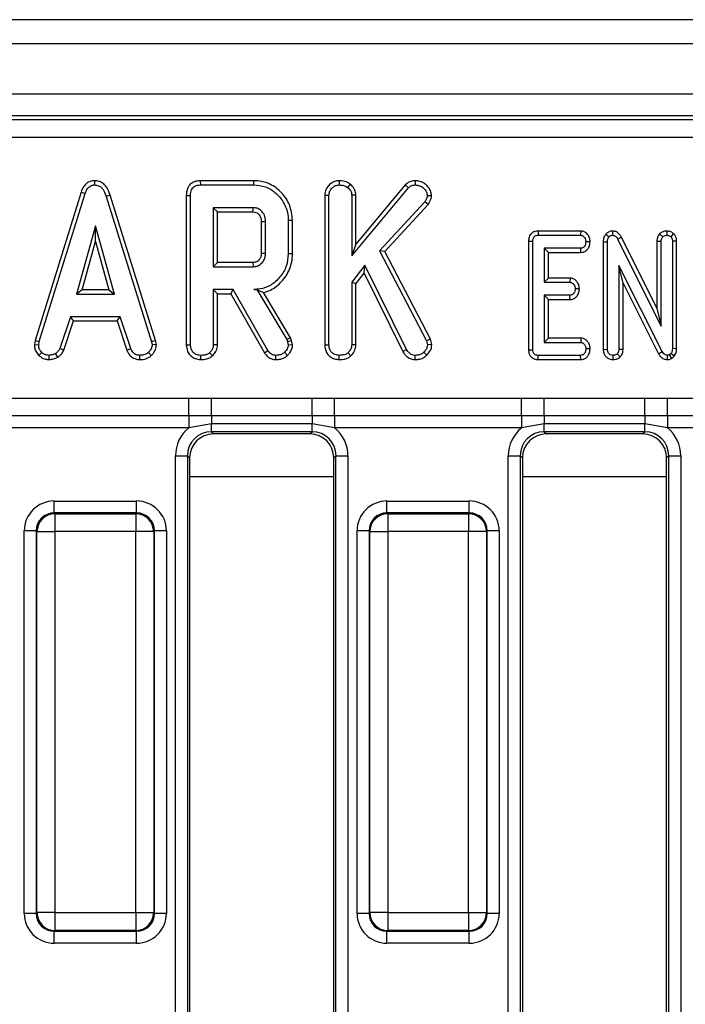
# Model space of a CAD drawing. Units: millimetres. Extents: x 40 to 2239, y -175 to 1455.
# Drawn here: x 352 to 407, y 804 to 886 of the extents above; entities that cross this region are included whole.
import ezdxf

# ---------------------------------------------------------------- set-up
doc = ezdxf.new("R2010")
doc.units = ezdxf.units.MM
doc.header["$LTSCALE"] = 5
doc.linetypes.add('SLD-Solid', pattern=[0])

msp = doc.modelspace()

# ---------------------------------------------------------------- linework, layer by layer
at = {"color": 7, "linetype": 'SLD-Solid', "lineweight": 25}
for p, q in [((1165.619, 886.029), (169.619, 886.029)), ((1177.119, 884.029), (178.119, 884.029)), ((1177.119, 879.829), (178.119, 879.829)), ((576.086, 878.029), (180.596, 878.029)), ((180.913, 877.711), (575.768, 877.711)), ((575.768, 876.217), (180.913, 876.217)), ((358.278, 872.619), (358.279, 872.265)), ((367.092, 872.618), (367.099, 872.265)), ((371.521, 872.618), (367.092, 872.618)), ((371.521, 872.618), (371.516, 872.265)), ((378.65, 872.618), (378.653, 872.265)), ((384.975, 872.618), (384.976, 872.265)), ((367.099, 872.265), (371.516, 872.265)), ((379.576, 872.34), (379.354, 872.064)), ((379.694, 866.35), (384.409, 872.02)), ((384.153, 872.264), (380.046, 867.326)), ((384.153, 872.264), (384.409, 872.02)), ((357.165, 871.657), (353.345, 859.31)), ((353.689, 859.226), (357.499, 871.544)), ((357.165, 871.657), (357.499, 871.544)), ((359.593, 871.403), (359.255, 871.302)), ((359.255, 871.302), (363.03, 859.214)), ((363.372, 859.301), (359.593, 871.403)), ((365.928, 871.389), (366.28, 871.385)), ((365.928, 871.389), (365.928, 858.952)), ((366.28, 858.957), (366.28, 871.385)), ((377.449, 871.412), (377.802, 871.405)), ((377.449, 871.412), (377.449, 858.952)), ((377.802, 858.957), (377.802, 871.405)), ((380.046, 871.422), (379.694, 871.411)), ((379.694, 871.411), (379.694, 866.35)), ((380.046, 867.326), (380.046, 871.422)), ((385.769, 870.852), (382.02, 866.788)), ((386.05, 870.638), (385.769, 870.852)), ((386.338, 871.359), (385.984, 871.367)), ((371.483, 870.374), (368.172, 870.374)), ((368.172, 870.374), (368.172, 865.455)), ((368.525, 870.021), (368.172, 870.374)), ((368.525, 865.807), (368.525, 870.021)), ((368.525, 870.021), (371.474, 870.021)), ((382.447, 866.731), (386.05, 870.638)), ((372.171, 869.232), (372.171, 866.595)), ((372.524, 866.59), (372.524, 869.238)), ((374.768, 869.304), (374.415, 869.301)), ((374.415, 869.301), (374.415, 866.528)), ((374.768, 866.524), (374.768, 869.304)), ((358.368, 868.86), (356.784, 863.184)), ((359.953, 863.184), (358.368, 868.86)), ((358.368, 867.549), (358.368, 868.86)), ((395.2, 868.429), (395.208, 868.076)), ((398.754, 868.429), (395.2, 868.429)), ((398.754, 868.429), (398.743, 868.076)), ((401.409, 868.43), (401.403, 868.076)), ((405.922, 868.43), (405.915, 868.076)), ((394.414, 867.58), (394.414, 858.543)), ((394.414, 867.58), (394.767, 867.576)), ((394.767, 858.547), (394.767, 867.576)), ((395.208, 868.076), (398.743, 868.076)), ((400.837, 868.156), (401.11, 867.933)), ((402.136, 867.926), (401.826, 867.76)), ((401.826, 867.76), (405.442, 860.509)), ((405.09, 862.006), (402.136, 867.926)), ((405.09, 867.579), (405.09, 862.006)), ((405.09, 867.579), (405.442, 867.572)), ((405.325, 868.191), (405.584, 867.947)), ((405.442, 860.509), (405.442, 867.572)), ((406.478, 868.225), (406.247, 867.956)), ((406.741, 867.581), (406.388, 867.576)), ((406.388, 867.576), (406.388, 858.634)), ((406.741, 858.625), (406.741, 867.581)), ((357.248, 863.537), (358.368, 867.549)), ((358.368, 867.549), (359.488, 863.537)), ((380.046, 867.326), (379.694, 866.35)), ((382.02, 866.788), (385.91, 859.288)), ((382.447, 866.731), (382.02, 866.788)), ((398.751, 866.995), (395.713, 866.995)), ((396.065, 866.643), (395.713, 866.995)), ((395.713, 866.995), (395.713, 864.157)), ((398.759, 866.643), (398.751, 866.995)), ((399.537, 867.53), (399.184, 867.536)), ((400.63, 867.534), (400.983, 867.527)), ((400.63, 867.534), (400.63, 858.572)), ((400.983, 858.577), (400.983, 867.527)), ((374.768, 866.524), (374.415, 866.528)), ((386.242, 859.416), (382.447, 866.731)), ((396.065, 866.643), (398.759, 866.643)), ((396.065, 864.51), (396.065, 866.643)), ((368.525, 865.807), (368.172, 865.455)), ((368.172, 865.455), (371.483, 865.455)), ((371.473, 865.807), (368.525, 865.807)), ((380.799, 865.588), (379.694, 864.157)), ((380.733, 864.925), (380.799, 865.588)), ((384.255, 858.564), (380.799, 865.588)), ((405.546, 858.382), (401.929, 865.566)), ((401.929, 865.566), (401.929, 858.575)), ((402.282, 864.081), (401.929, 865.566)), ((380.046, 864.037), (380.733, 864.925)), ((380.733, 864.925), (383.949, 858.387)), ((396.065, 864.51), (395.713, 864.157)), ((397.875, 864.51), (396.065, 864.51)), ((397.875, 864.51), (397.862, 864.157)), ((357.248, 863.537), (356.784, 863.184)), ((359.488, 863.537), (357.248, 863.537)), ((359.488, 863.537), (359.953, 863.184)), ((369.831, 863.563), (368.172, 863.563)), ((368.172, 863.563), (368.172, 858.951)), ((368.525, 863.21), (368.172, 863.563)), ((369.626, 863.21), (369.831, 863.563)), ((372.722, 858.484), (369.831, 863.563)), ((371.794, 863.568), (371.536, 863.563)), ((371.536, 863.563), (371.79, 863.563)), ((371.794, 863.568), (371.79, 863.563)), ((371.79, 863.563), (374.282, 859.395)), ((379.694, 864.157), (379.694, 858.951)), ((380.046, 864.037), (379.694, 864.157)), ((380.046, 858.942), (380.046, 864.037)), ((395.713, 864.157), (397.862, 864.157)), ((398.644, 863.61), (398.291, 863.617)), ((402.282, 858.568), (402.282, 864.081)), ((402.282, 864.081), (405.236, 858.214)), ((356.784, 863.184), (359.953, 863.184)), ((368.525, 858.942), (368.525, 863.21)), ((368.525, 863.21), (369.626, 863.21)), ((369.626, 863.21), (372.422, 858.297)), ((374.603, 859.546), (372.355, 863.306)), ((397.862, 863.076), (395.713, 863.076)), ((395.713, 863.076), (395.713, 859.157)), ((396.065, 862.724), (395.713, 863.076)), ((396.065, 859.51), (396.065, 862.724)), ((396.065, 862.724), (397.871, 862.724)), ((397.871, 862.724), (397.862, 863.076)), ((405.09, 862.006), (405.442, 860.509)), ((356.284, 861.293), (355.412, 858.641)), ((360.428, 861.293), (356.284, 861.293)), ((356.539, 860.94), (356.284, 861.293)), ((360.173, 860.94), (360.428, 861.293)), ((361.301, 858.644), (360.428, 861.293)), ((355.74, 858.51), (356.539, 860.94)), ((356.539, 860.94), (360.173, 860.94)), ((360.173, 860.94), (360.972, 858.513)), ((374.603, 859.546), (374.282, 859.395)), ((374.282, 859.395), (374.347, 859.211)), ((374.686, 859.312), (374.603, 859.546)), ((386.242, 859.416), (385.91, 859.288)), ((386.359, 858.965), (386.242, 859.416)), ((396.065, 859.51), (395.713, 859.157)), ((398.763, 859.51), (396.065, 859.51)), ((398.763, 859.51), (398.751, 859.157)), ((353.345, 859.31), (353.284, 858.967)), ((353.284, 858.967), (353.638, 858.945)), ((353.345, 859.31), (353.689, 859.226)), ((353.638, 858.945), (353.689, 859.226)), ((355.74, 858.51), (355.412, 858.641)), ((360.972, 858.513), (361.301, 858.644)), ((363.372, 859.301), (363.03, 859.214)), ((363.03, 859.214), (363.083, 858.945)), ((363.438, 858.969), (363.083, 858.945)), ((363.438, 858.969), (363.372, 859.301)), ((365.928, 858.952), (366.28, 858.957)), ((368.525, 858.942), (368.172, 858.951)), ((374.686, 859.312), (374.347, 859.211)), ((374.347, 859.211), (374.415, 858.931)), ((374.771, 858.961), (374.415, 858.931)), ((374.771, 858.961), (374.686, 859.312)), ((377.449, 858.952), (377.802, 858.957)), ((380.046, 858.942), (379.694, 858.951)), ((383.949, 858.387), (384.255, 858.564)), ((385.91, 859.288), (386.002, 858.937)), ((386.359, 858.965), (386.002, 858.937)), ((394.414, 858.543), (394.767, 858.547)), ((395.713, 859.157), (398.751, 859.157)), ((399.537, 858.611), (399.184, 858.617)), ((400.63, 858.572), (400.983, 858.577)), ((402.282, 858.568), (401.929, 858.575)), ((406.741, 858.625), (406.388, 858.634)), ((353.662, 858.065), (353.904, 858.322)), ((354.515, 857.723), (354.499, 858.076)), ((355.238, 857.927), (355.04, 858.221)), ((362.053, 857.723), (362.06, 858.076)), ((363.006, 858.055), (362.767, 858.316)), ((367.129, 857.723), (367.132, 858.076)), ((368.108, 858.032), (367.868, 858.292)), ((372.422, 858.297), (372.722, 858.484)), ((373.381, 857.723), (373.387, 858.076)), ((374.351, 858.071), (374.108, 858.328)), ((378.651, 857.723), (378.653, 858.076)), ((379.63, 858.032), (379.389, 858.292)), ((384.962, 857.723), (384.967, 858.076)), ((385.94, 858.092), (385.689, 858.339)), ((395.205, 857.724), (395.208, 858.076)), ((395.205, 857.724), (398.751, 857.724)), ((398.743, 858.076), (395.208, 858.076)), ((398.751, 857.724), (398.743, 858.076)), ((401.457, 857.723), (401.456, 858.076)), ((402.044, 857.946), (401.794, 858.197)), ((405.236, 858.214), (405.546, 858.382)), ((405.97, 857.723), (405.975, 858.076)), ((406.268, 858.233), (406.133, 858.119)), ((406.329, 857.823), (406.133, 858.119)), ((406.534, 857.996), (406.268, 858.233)), ((406.329, 857.823), (406.534, 857.996)), ((350.567, 854.5), (366.14, 854.5)), ((366.14, 854.5), (368.013, 854.51)), ((366.14, 853.03), (366.14, 854.5)), ((368.013, 854.51), (376.394, 854.51)), ((368.013, 853.028), (368.013, 854.51)), ((376.394, 854.51), (378.267, 854.5)), ((376.394, 853.028), (376.394, 854.51)), ((378.267, 854.5), (393.84, 854.5)), ((378.267, 853.03), (378.267, 854.5)), ((393.84, 854.5), (395.713, 854.51)), ((393.84, 853.03), (393.84, 854.5)), ((395.713, 854.51), (404.094, 854.51)), ((395.713, 853.028), (395.713, 854.51)), ((404.094, 854.51), (405.967, 854.5)), ((404.094, 853.028), (404.094, 854.51)), ((405.967, 854.5), (421.54, 854.5)), ((405.967, 853.03), (405.967, 854.5)), ((366.14, 853.03), (350.567, 853.03)), ((368.013, 853.028), (366.14, 853.03)), ((366.14, 853.03), (366.14, 852.05)), ((376.394, 853.028), (368.013, 853.028)), ((368.013, 853.028), (368.013, 852.374)), ((378.267, 853.03), (376.394, 853.028)), ((376.394, 853.028), (376.394, 852.374)), ((393.84, 853.03), (378.267, 853.03)), ((378.267, 853.03), (378.267, 852.05)), ((395.713, 853.028), (393.84, 853.03)), ((393.84, 853.03), (393.84, 852.05)), ((404.094, 853.028), (395.713, 853.028)), ((395.713, 853.028), (395.713, 852.374)), ((405.967, 853.03), (404.094, 853.028)), ((404.094, 853.028), (404.094, 852.374)), ((421.54, 853.03), (405.967, 853.03)), ((405.967, 853.03), (405.967, 852.05)), ((366.14, 852.05), (350.567, 852.05)), ((368.013, 852.374), (366.14, 852.05)), ((376.394, 852.374), (368.013, 852.374)), ((368.013, 851.712), (368.013, 852.374)), ((378.267, 852.05), (376.394, 852.374)), ((376.394, 851.712), (376.394, 852.374)), ((393.84, 852.05), (378.267, 852.05)), ((395.713, 852.374), (393.84, 852.05)), ((404.094, 852.374), (395.713, 852.374)), ((395.713, 851.712), (395.713, 852.374)), ((405.967, 852.05), (404.094, 852.374)), ((404.094, 851.712), (404.094, 852.374)), ((421.54, 852.05), (405.967, 852.05)), ((376.394, 851.712), (368.013, 851.712)), ((368.013, 851.712), (368.196, 851.529)), ((376.211, 851.529), (368.196, 851.529)), ((376.211, 851.529), (376.394, 851.712)), ((404.094, 851.712), (395.713, 851.712)), ((395.713, 851.712), (395.896, 851.529)), ((403.911, 851.529), (395.896, 851.529)), ((403.911, 851.529), (404.094, 851.712)), ((365.025, 849.719), (366.021, 849.719)), ((365.025, 758.339), (365.025, 849.719)), ((366.021, 849.719), (366.021, 758.339)), ((366.203, 849.537), (366.021, 849.719)), ((366.203, 849.537), (366.203, 758.521)), ((378.386, 849.719), (378.203, 849.537)), ((378.203, 758.521), (378.203, 849.537)), ((378.386, 849.719), (379.382, 849.719)), ((378.386, 758.339), (378.386, 849.719)), ((379.382, 849.719), (379.382, 758.339)), ((392.725, 849.719), (393.721, 849.719)), ((392.725, 758.339), (392.725, 849.719)), ((393.721, 849.719), (393.721, 758.339)), ((393.903, 849.537), (393.721, 849.719)), ((393.903, 849.537), (393.903, 758.521)), ((406.086, 849.719), (405.903, 849.537)), ((405.903, 758.521), (405.903, 849.537)), ((406.086, 849.719), (407.082, 849.719)), ((406.086, 758.339), (406.086, 849.719)), ((407.082, 849.719), (407.082, 758.339)), ((354.927, 844.949), (354.927, 845.945)), ((354.927, 845.945), (361.779, 845.945)), ((361.779, 844.949), (361.779, 845.945)), ((382.627, 844.949), (382.627, 845.945)), ((382.627, 845.945), (389.479, 845.945)), ((389.479, 844.949), (389.479, 845.945)), ((354.927, 844.949), (354.99, 844.886)), ((361.779, 844.949), (354.927, 844.949)), ((354.99, 844.886), (361.716, 844.886)), ((354.99, 844.886), (354.99, 843.392)), ((361.716, 844.886), (361.779, 844.949)), ((361.716, 844.886), (361.716, 843.392)), ((382.627, 844.949), (382.69, 844.886)), ((389.479, 844.949), (382.627, 844.949)), ((382.69, 844.886), (382.69, 843.392)), ((382.69, 844.886), (389.416, 844.886)), ((389.416, 844.886), (389.479, 844.949)), ((389.416, 844.886), (389.416, 843.392)), ((352.437, 811.603), (352.437, 843.455)), ((353.433, 843.455), (352.437, 843.455)), ((353.496, 843.392), (353.433, 843.455)), ((353.433, 843.455), (353.433, 811.603)), ((353.496, 843.392), (354.99, 843.392)), ((353.496, 811.666), (353.496, 843.392)), ((361.716, 843.392), (354.99, 843.392)), ((354.99, 843.392), (354.99, 811.666)), ((361.716, 811.666), (361.716, 843.392)), ((363.211, 843.392), (361.716, 843.392)), ((363.273, 843.455), (363.211, 843.392)), ((363.211, 843.392), (363.211, 811.666)), ((363.273, 811.603), (363.273, 843.455)), ((364.27, 843.455), (363.273, 843.455)), ((364.27, 843.455), (364.27, 811.603)), ((380.137, 811.603), (380.137, 843.455)), ((381.133, 843.455), (380.137, 843.455)), ((381.196, 843.392), (381.133, 843.455)), ((381.133, 843.455), (381.133, 811.603)), ((381.196, 843.392), (382.69, 843.392)), ((381.196, 811.666), (381.196, 843.392)), ((382.69, 843.392), (382.69, 811.666)), ((389.416, 843.392), (382.69, 843.392)), ((389.416, 811.666), (389.416, 843.392)), ((390.911, 843.392), (389.416, 843.392)), ((390.973, 843.455), (390.911, 843.392)), ((390.911, 843.392), (390.911, 811.666)), ((390.973, 811.603), (390.973, 843.455)), ((391.97, 843.455), (390.973, 843.455)), ((391.97, 843.455), (391.97, 811.603)), ((353.433, 811.603), (352.437, 811.603)), ((353.433, 811.603), (353.496, 811.666)), ((354.99, 811.666), (353.496, 811.666)), ((354.99, 811.666), (361.716, 811.666)), ((354.99, 811.666), (354.99, 810.172)), ((361.716, 811.666), (363.211, 811.666)), ((361.716, 811.666), (361.716, 810.172)), ((363.211, 811.666), (363.273, 811.603)), ((364.27, 811.603), (363.273, 811.603)), ((381.133, 811.603), (380.137, 811.603)), ((381.133, 811.603), (381.196, 811.666)), ((382.69, 811.666), (381.196, 811.666)), ((382.69, 811.666), (389.416, 811.666)), ((382.69, 811.666), (382.69, 810.172)), ((389.416, 811.666), (390.911, 811.666)), ((389.416, 811.666), (389.416, 810.172)), ((390.911, 811.666), (390.973, 811.603)), ((391.97, 811.603), (390.973, 811.603)), ((354.99, 810.172), (354.927, 810.109)), ((361.716, 810.172), (354.99, 810.172)), ((361.779, 810.109), (361.716, 810.172)), ((382.69, 810.172), (382.627, 810.109)), ((389.416, 810.172), (382.69, 810.172)), ((389.479, 810.109), (389.416, 810.172)), ((354.927, 810.109), (361.779, 810.109)), ((354.927, 809.113), (354.927, 810.109)), ((361.779, 809.113), (361.779, 810.109)), ((382.627, 810.109), (389.479, 810.109)), ((382.627, 809.113), (382.627, 810.109)), ((389.479, 809.113), (389.479, 810.109)), ((361.779, 809.113), (354.927, 809.113)), ((389.479, 809.113), (382.627, 809.113))]:
    msp.add_line(p, q, dxfattribs=at)
at = {"color": 8, "linetype": 'SLD-Solid', "lineweight": 25}
for p, q in [((378.203, 847.947), (366.203, 847.947)), ((405.903, 847.947), (393.903, 847.947))]:
    msp.add_line(p, q, dxfattribs=at)
at = {"color": 7, "linetype": 'SLD-Solid', "lineweight": 25, "flags": 128}
for points in [[(372.171, 869.232), (372.255, 869.233), (372.375, 869.236), (372.524, 869.238)], [(372.171, 866.595), (372.287, 866.593), (372.406, 866.592), (372.524, 866.59)], [(371.473, 865.807), (371.476, 865.691), (371.48, 865.573), (371.483, 865.455)]]:
    msp.add_lwpolyline(points, dxfattribs=at)
at = {"color": 7, "linetype": 'SLD-Solid', "lineweight": 25}
for centre, radius, start, end in [((29.615, 879.025), 341.977, 358.49118, 358.55028), ((355.004, 843.379), 1.508, 90.50813, 179.49187), ((361.703, 843.379), 1.508, 0.50813, 89.49187), ((382.704, 843.379), 1.508, 90.50813, 179.49187), ((389.403, 843.379), 1.508, 0.50813, 89.49187), ((355.004, 811.679), 1.508, 180.50813, 269.49187), ((361.703, 811.679), 1.508, 270.50813, 359.49187), ((382.704, 811.679), 1.508, 180.50813, 269.49187), ((389.403, 811.679), 1.508, 270.50813, 359.49187)]:
    msp.add_arc(centre, radius, start, end, dxfattribs=at)
for centre, major_axis, ratio, start_param, end_param in [((368.036, 849.696), (-2.137, 2.137), 0.992433, 6.175145, 7.064785), ((376.371, 849.696), (2.137, 2.137), 0.992433, 5.501585, 6.391225), ((395.736, 849.696), (-2.137, 2.137), 0.992433, 6.175145, 7.064785), ((404.071, 849.696), (2.137, 2.137), 0.992433, 5.501585, 6.391225), ((368.036, 849.696), (1.436, -1.436), 0.985007, 2.359993, 3.923193), ((368.211, 849.521), (-1.425, 1.425), 0.992433, 5.501585, 7.064785), ((376.196, 849.521), (1.425, 1.425), 0.992433, 5.501585, 7.064785), ((376.371, 849.696), (1.436, 1.436), 0.985007, 5.501585, 7.064785), ((395.736, 849.696), (1.436, -1.436), 0.985007, 2.359993, 3.923193), ((395.911, 849.521), (-1.425, 1.425), 0.992433, 5.501585, 7.064785), ((403.896, 849.521), (1.425, 1.425), 0.992433, 5.501585, 7.064785), ((404.071, 849.696), (1.436, 1.436), 0.985007, 5.501585, 7.064785), ((354.947, 843.436), (-1.781, 1.781), 0.992433, 5.501585, 7.064785), ((361.76, 843.436), (1.781, 1.781), 0.992433, 5.501585, 7.064785), ((382.647, 843.436), (-1.781, 1.781), 0.992433, 5.501585, 7.064785), ((389.46, 843.436), (1.781, 1.781), 0.992433, 5.501585, 7.064785), ((354.947, 843.436), (1.079, -1.079), 0.982556, 2.359993, 3.923193), ((361.76, 843.436), (1.079, 1.079), 0.982556, 5.501585, 7.064785), ((382.647, 843.436), (1.079, -1.079), 0.982556, 2.359993, 3.923193), ((389.46, 843.436), (1.079, 1.079), 0.982556, 5.501585, 7.064785), ((354.947, 811.622), (-1.781, -1.781), 0.992433, 5.501585, 7.064785), ((354.947, 811.622), (1.079, 1.079), 0.982556, 2.359993, 3.923193), ((361.76, 811.622), (1.079, -1.079), 0.982556, 5.501585, 7.064785), ((361.76, 811.622), (1.781, -1.781), 0.992433, 5.501585, 7.064785), ((382.647, 811.622), (-1.781, -1.781), 0.992433, 5.501585, 7.064785), ((382.647, 811.622), (1.079, 1.079), 0.982556, 2.359993, 3.923193), ((389.46, 811.622), (1.079, -1.079), 0.982556, 5.501585, 7.064785), ((389.46, 811.622), (1.781, -1.781), 0.992433, 5.501585, 7.064785)]:
    msp.add_ellipse(centre, major_axis=major_axis, ratio=ratio, start_param=start_param, end_param=end_param, dxfattribs=at)
for points, knots in [([(358.278, 872.619), (358.156, 872.607), (357.919, 872.585), (357.61, 872.4), (357.337, 872.094), (357.23, 871.821), (357.165, 871.657)], [0, 0, 0, 0, 0.230103, 0.448444, 0.665864, 1, 1, 1, 1]), ([(359.593, 871.403), (359.519, 871.62), (359.4, 871.971), (359.066, 872.368), (358.693, 872.582), (358.413, 872.612), (358.278, 872.619), (358.278, 872.619)], [0, 0, 0, 0, 0.3513967, 0.5703167, 0.7901859, 0.9997407, 1, 1, 1, 1]), ([(367.092, 872.618), (366.928, 872.604), (366.654, 872.582), (366.31, 872.392), (366.076, 872.118), (365.944, 871.767), (365.933, 871.511), (365.928, 871.389)], [0, 0, 0, 0, 0.254391, 0.426739, 0.599857, 0.808552, 1, 1, 1, 1]), ([(374.768, 869.304), (374.718, 869.749), (374.622, 870.597), (373.898, 871.653), (372.977, 872.373), (372.113, 872.599), (371.644, 872.614), (371.521, 872.618)], [0, 0, 0, 0, 0.257752, 0.491828, 0.725802, 0.927704, 1, 1, 1, 1]), ([(378.65, 872.618), (378.524, 872.606), (378.232, 872.579), (377.855, 872.333), (377.57, 871.983), (377.459, 871.656), (377.451, 871.464), (377.449, 871.412)], [0, 0, 0, 0, 0.201629, 0.463953, 0.691615, 0.917206, 1, 1, 1, 1]), ([(379.576, 872.34), (379.504, 872.388), (379.284, 872.534), (378.954, 872.61), (378.714, 872.617), (378.65, 872.618)], [0, 0, 0, 0, 0.264178, 0.804797, 1, 1, 1, 1]), ([(384.975, 872.618), (384.856, 872.608), (384.573, 872.583), (384.307, 872.406), (384.17, 872.28), (384.153, 872.264)], [0, 0, 0, 0, 0.387949, 0.923196, 1, 1, 1, 1]), ([(386.338, 871.359), (386.328, 871.47), (386.302, 871.737), (386.073, 872.105), (385.731, 872.436), (385.335, 872.602), (385.074, 872.614), (384.975, 872.618)], [0, 0, 0, 0, 0.162256, 0.390598, 0.617215, 0.855675, 1, 1, 1, 1]), ([(357.499, 871.544), (357.535, 871.641), (357.609, 871.836), (357.775, 872.07), (357.985, 872.218), (358.156, 872.259), (358.255, 872.264), (358.279, 872.265)], [0, 0, 0, 0, 0.272037, 0.546502, 0.740297, 0.934766, 1, 1, 1, 1]), ([(358.279, 872.265), (358.395, 872.254), (358.605, 872.234), (358.865, 872.063), (359.103, 871.761), (359.194, 871.486), (359.255, 871.302)], [0, 0, 0, 0, 0.230852, 0.420998, 0.611074, 1, 1, 1, 1]), ([(366.28, 871.385), (366.291, 871.547), (366.306, 871.782), (366.466, 872.047), (366.656, 872.189), (366.878, 872.256), (367.034, 872.263), (367.099, 872.265)], [0, 0, 0, 0, 0.349069, 0.503971, 0.660003, 0.857463, 1, 1, 1, 1]), ([(371.516, 872.265), (371.858, 872.237), (372.547, 872.181), (373.459, 871.593), (374.12, 870.738), (374.398, 869.91), (374.412, 869.426), (374.415, 869.301)], [0, 0, 0, 0, 0.221599, 0.445841, 0.683693, 0.918335, 1, 1, 1, 1]), ([(377.802, 871.405), (377.812, 871.506), (377.831, 871.709), (378, 871.968), (378.218, 872.15), (378.445, 872.255), (378.592, 872.262), (378.653, 872.265)], [0, 0, 0, 0, 0.225313, 0.451722, 0.672668, 0.861687, 1, 1, 1, 1]), ([(378.653, 872.265), (378.772, 872.259), (378.953, 872.248), (379.191, 872.172), (379.299, 872.101), (379.354, 872.064)], [0, 0, 0, 0, 0.478318, 0.734112, 1, 1, 1, 1]), ([(379.354, 872.064), (379.437, 871.981), (379.58, 871.836), (379.683, 871.596), (379.691, 871.461), (379.694, 871.411)], [0, 0, 0, 0, 0.4632578, 0.8040452, 1, 1, 1, 1]), ([(380.046, 871.422), (380.028, 871.566), (379.988, 871.873), (379.762, 872.163), (379.611, 872.307), (379.576, 872.34)], [0, 0, 0, 0, 0.405577, 0.865067, 1, 1, 1, 1]), ([(384.409, 872.02), (384.485, 872.084), (384.637, 872.213), (384.851, 872.26), (384.963, 872.265), (384.976, 872.265)], [0, 0, 0, 0, 0.466341, 0.938642, 1, 1, 1, 1]), ([(384.976, 872.265), (385.102, 872.256), (385.354, 872.237), (385.684, 872.011), (385.929, 871.715), (385.968, 871.471), (385.984, 871.367)], [0, 0, 0, 0, 0.250732, 0.504786, 0.789921, 1, 1, 1, 1]), ([(385.984, 871.367), (385.976, 871.311), (385.961, 871.202), (385.88, 871.031), (385.81, 870.919), (385.769, 870.852)], [0, 0, 0, 0, 0.298993, 0.581327, 1, 1, 1, 1]), ([(386.05, 870.638), (386.085, 870.693), (386.206, 870.884), (386.314, 871.13), (386.335, 871.324), (386.338, 871.359)], [0, 0, 0, 0, 0.250883, 0.866975, 1, 1, 1, 1]), ([(371.474, 870.021), (371.559, 870.014), (371.714, 870.001), (371.933, 869.865), (372.065, 869.691), (372.159, 869.469), (372.166, 869.327), (372.171, 869.232)], [0, 0, 0, 0, 0.215031, 0.389354, 0.64163, 0.758908, 1, 1, 1, 1]), ([(372.524, 869.238), (372.506, 869.413), (372.473, 869.744), (372.202, 870.105), (371.895, 870.31), (371.653, 870.366), (371.516, 870.372), (371.483, 870.374)], [0, 0, 0, 0, 0.303354, 0.573256, 0.758097, 0.942629, 1, 1, 1, 1]), ([(395.2, 868.429), (395.115, 868.422), (394.948, 868.409), (394.719, 868.3), (394.55, 868.126), (394.434, 867.879), (394.421, 867.691), (394.414, 867.58)], [0, 0, 0, 0, 0.195671, 0.38282, 0.570759, 0.743988, 1, 1, 1, 1]), ([(399.537, 867.53), (399.528, 867.637), (399.51, 867.849), (399.35, 868.13), (399.128, 868.342), (398.906, 868.419), (398.784, 868.427), (398.754, 868.429)], [0, 0, 0, 0, 0.242326, 0.481515, 0.720923, 0.930789, 1, 1, 1, 1]), ([(401.409, 868.43), (401.35, 868.426), (401.212, 868.418), (401.009, 868.33), (400.892, 868.22), (400.839, 868.159), (400.837, 868.156)], [0, 0, 0, 0, 0.27345, 0.628345, 0.983123, 1, 1, 1, 1]), ([(402.136, 867.926), (402.091, 868.002), (401.991, 868.171), (401.762, 868.364), (401.542, 868.42), (401.43, 868.428), (401.409, 868.43)], [0, 0, 0, 0, 0.284893, 0.6348, 0.934878, 1, 1, 1, 1]), ([(405.922, 868.43), (405.859, 868.426), (405.707, 868.416), (405.497, 868.334), (405.377, 868.234), (405.325, 868.191)], [0, 0, 0, 0, 0.288592, 0.69386, 1, 1, 1, 1]), ([(406.478, 868.225), (406.448, 868.246), (406.341, 868.321), (406.156, 868.41), (405.992, 868.424), (405.922, 868.43)], [0, 0, 0, 0, 0.1814279, 0.652102, 1, 1, 1, 1]), ([(394.767, 867.576), (394.77, 867.645), (394.775, 867.761), (394.833, 867.904), (394.912, 867.995), (395.024, 868.055), (395.127, 868.073), (395.194, 868.076), (395.208, 868.076)], [0, 0, 0, 0, 0.271854, 0.451824, 0.594829, 0.737756, 0.94376, 1, 1, 1, 1]), ([(398.743, 868.076), (398.79, 868.071), (398.885, 868.061), (399.025, 867.963), (399.136, 867.808), (399.179, 867.648), (399.183, 867.558), (399.184, 867.536)], [0, 0, 0, 0, 0.182837, 0.367304, 0.647507, 0.914526, 1, 1, 1, 1]), ([(400.837, 868.156), (400.78, 868.073), (400.654, 867.888), (400.635, 867.658), (400.63, 867.535), (400.63, 867.534)], [0, 0, 0, 0, 0.446079, 0.995068, 1, 1, 1, 1]), ([(400.983, 867.527), (400.987, 867.596), (400.992, 867.702), (401.04, 867.84), (401.086, 867.901), (401.11, 867.933)], [0, 0, 0, 0, 0.474398, 0.729967, 1, 1, 1, 1]), ([(401.11, 867.933), (401.138, 867.964), (401.196, 868.026), (401.304, 868.071), (401.375, 868.075), (401.403, 868.076)], [0, 0, 0, 0, 0.371026, 0.745718, 1, 1, 1, 1]), ([(401.403, 868.076), (401.454, 868.071), (401.557, 868.06), (401.701, 867.956), (401.777, 867.844), (401.818, 867.772), (401.826, 867.76)], [0, 0, 0, 0, 0.273401, 0.550819, 0.920325, 1, 1, 1, 1]), ([(405.325, 868.191), (405.303, 868.161), (405.209, 868.036), (405.107, 867.83), (405.094, 867.645), (405.09, 867.579)], [0, 0, 0, 0, 0.166345, 0.705812, 1, 1, 1, 1]), ([(405.442, 867.572), (405.449, 867.636), (405.458, 867.737), (405.52, 867.86), (405.562, 867.918), (405.584, 867.947)], [0, 0, 0, 0, 0.471171, 0.732099, 1, 1, 1, 1]), ([(405.584, 867.947), (405.629, 867.983), (405.72, 868.053), (405.844, 868.073), (405.908, 868.076), (405.915, 868.076)], [0, 0, 0, 0, 0.4677938, 0.9399643, 1, 1, 1, 1]), ([(405.915, 868.076), (405.973, 868.071), (406.062, 868.063), (406.169, 868.009), (406.221, 867.974), (406.247, 867.956)], [0, 0, 0, 0, 0.477299, 0.735439, 1, 1, 1, 1]), ([(406.247, 867.956), (406.274, 867.927), (406.335, 867.859), (406.382, 867.723), (406.386, 867.624), (406.388, 867.576)], [0, 0, 0, 0, 0.28358, 0.655753, 1, 1, 1, 1]), ([(406.741, 867.581), (406.734, 867.68), (406.72, 867.866), (406.61, 868.086), (406.514, 868.188), (406.478, 868.225)], [0, 0, 0, 0, 0.411198, 0.780559, 1, 1, 1, 1]), ([(399.184, 867.536), (399.172, 867.438), (399.153, 867.291), (399.054, 867.127), (398.956, 867.041), (398.852, 866.999), (398.782, 866.996), (398.751, 866.995)], [0, 0, 0, 0, 0.377635, 0.573769, 0.727595, 0.880883, 1, 1, 1, 1]), ([(398.759, 866.643), (398.838, 866.649), (399.007, 866.664), (399.231, 866.793), (399.409, 867.013), (399.515, 867.266), (399.531, 867.453), (399.537, 867.53)], [0, 0, 0, 0, 0.179753, 0.386311, 0.570788, 0.8233, 1, 1, 1, 1]), ([(372.171, 866.595), (372.163, 866.483), (372.15, 866.289), (372.014, 866.045), (371.859, 865.913), (371.695, 865.833), (371.575, 865.813), (371.493, 865.808), (371.473, 865.807)], [0, 0, 0, 0, 0.2830789, 0.4877833, 0.6927379, 0.79243, 0.9479936, 1, 1, 1, 1]), ([(371.483, 865.455), (371.632, 865.473), (371.914, 865.508), (372.241, 865.76), (372.44, 866.067), (372.517, 866.354), (372.522, 866.529), (372.524, 866.59)], [0, 0, 0, 0, 0.258476, 0.489802, 0.694225, 0.893079, 1, 1, 1, 1]), ([(374.415, 866.528), (374.383, 866.18), (374.317, 865.481), (373.76, 864.574), (373.01, 863.887), (372.205, 863.592), (371.714, 863.57), (371.536, 863.563)], [0, 0, 0, 0, 0.226595, 0.454755, 0.678264, 0.883745, 1, 1, 1, 1]), ([(372.355, 863.306), (372.504, 863.351), (373.021, 863.507), (373.816, 864.079), (374.529, 865.08), (374.757, 865.972), (374.767, 866.455), (374.768, 866.524)], [0, 0, 0, 0, 0.1081, 0.376652, 0.662719, 0.951889, 1, 1, 1, 1]), ([(398.644, 863.61), (398.634, 863.721), (398.615, 863.936), (398.461, 864.204), (398.262, 864.405), (398.052, 864.496), (397.92, 864.506), (397.875, 864.51)], [0, 0, 0, 0, 0.252449, 0.492436, 0.693969, 0.896529, 1, 1, 1, 1]), ([(371.794, 863.568), (371.899, 863.515), (372.092, 863.417), (372.273, 863.341), (372.355, 863.306)], [0, 0, 0, 0, 0.550306, 1, 1, 1, 1]), ([(397.862, 864.157), (397.907, 864.152), (397.998, 864.142), (398.13, 864.048), (398.235, 863.898), (398.285, 863.74), (398.29, 863.644), (398.291, 863.617)], [0, 0, 0, 0, 0.177014, 0.355573, 0.619466, 0.89412, 1, 1, 1, 1]), ([(398.291, 863.617), (398.279, 863.519), (398.261, 863.373), (398.164, 863.211), (398.07, 863.124), (397.965, 863.081), (397.894, 863.078), (397.862, 863.076)], [0, 0, 0, 0, 0.37915, 0.570086, 0.723094, 0.876309, 1, 1, 1, 1]), ([(397.871, 862.724), (397.947, 862.73), (398.101, 862.744), (398.312, 862.855), (398.493, 863.051), (398.616, 863.312), (398.635, 863.516), (398.644, 863.61)], [0, 0, 0, 0, 0.174516, 0.353158, 0.531713, 0.782617, 1, 1, 1, 1]), ([(399.537, 858.611), (399.528, 858.721), (399.508, 858.936), (399.346, 859.22), (399.134, 859.418), (398.921, 859.499), (398.804, 859.507), (398.763, 859.51)], [0, 0, 0, 0, 0.251405, 0.490533, 0.730556, 0.905191, 1, 1, 1, 1]), ([(353.284, 858.967), (353.287, 858.911), (353.295, 858.722), (353.373, 858.403), (353.547, 858.177), (353.652, 858.075), (353.662, 858.065)], [0, 0, 0, 0, 0.168957, 0.564195, 0.957817, 1, 1, 1, 1]), ([(353.904, 858.322), (353.832, 858.401), (353.686, 858.56), (353.646, 858.799), (353.639, 858.925), (353.638, 858.945)], [0, 0, 0, 0, 0.454953, 0.9137829, 1, 1, 1, 1]), ([(355.412, 858.641), (355.365, 858.562), (355.293, 858.441), (355.152, 858.315), (355.077, 858.252), (355.04, 858.221)], [0, 0, 0, 0, 0.482549, 0.740672, 1, 1, 1, 1]), ([(362.06, 858.076), (361.968, 858.085), (361.808, 858.101), (361.595, 858.196), (361.426, 858.381), (361.349, 858.543), (361.301, 858.644)], [0, 0, 0, 0, 0.27315, 0.471886, 0.672329, 1, 1, 1, 1]), ([(363.083, 858.945), (363.069, 858.85), (363.038, 858.634), (362.883, 858.439), (362.784, 858.334), (362.767, 858.316)], [0, 0, 0, 0, 0.396998, 0.895935, 1, 1, 1, 1]), ([(363.006, 858.055), (363.069, 858.123), (363.235, 858.301), (363.41, 858.614), (363.43, 858.867), (363.438, 858.969)], [0, 0, 0, 0, 0.26854, 0.706988, 1, 1, 1, 1]), ([(365.928, 858.952), (365.944, 858.77), (365.971, 858.467), (366.201, 858.102), (366.497, 857.87), (366.82, 857.743), (367.042, 857.729), (367.129, 857.723)], [0, 0, 0, 0, 0.282326, 0.468695, 0.654507, 0.8633, 1, 1, 1, 1]), ([(367.132, 858.076), (367.003, 858.091), (366.78, 858.117), (366.526, 858.287), (366.355, 858.503), (366.287, 858.737), (366.282, 858.899), (366.28, 858.957)], [0, 0, 0, 0, 0.278835, 0.482713, 0.647432, 0.872202, 1, 1, 1, 1]), ([(368.172, 858.951), (368.168, 858.889), (368.158, 858.735), (368.05, 858.503), (367.929, 858.363), (367.868, 858.292)], [0, 0, 0, 0, 0.2499296, 0.622929, 1, 1, 1, 1]), ([(368.108, 858.032), (368.185, 858.119), (368.358, 858.317), (368.504, 858.638), (368.52, 858.863), (368.525, 858.942)], [0, 0, 0, 0, 0.338834, 0.770496, 1, 1, 1, 1]), ([(374.415, 858.931), (374.403, 858.85), (374.379, 858.695), (374.256, 858.496), (374.158, 858.384), (374.108, 858.328)], [0, 0, 0, 0, 0.352828, 0.671634, 1, 1, 1, 1]), ([(374.351, 858.071), (374.413, 858.141), (374.562, 858.309), (374.737, 858.606), (374.76, 858.849), (374.771, 858.961)], [0, 0, 0, 0, 0.280433, 0.66876, 1, 1, 1, 1]), ([(377.449, 858.952), (377.458, 858.819), (377.475, 858.563), (377.636, 858.206), (377.907, 857.943), (378.254, 857.761), (378.514, 857.736), (378.651, 857.723)], [0, 0, 0, 0, 0.206868, 0.400233, 0.59468, 0.787315, 1, 1, 1, 1]), ([(378.653, 858.076), (378.54, 858.088), (378.313, 858.112), (378.047, 858.281), (377.869, 858.521), (377.807, 858.751), (377.803, 858.906), (377.802, 858.957)], [0, 0, 0, 0, 0.245668, 0.49411, 0.661494, 0.888695, 1, 1, 1, 1]), ([(379.694, 858.951), (379.684, 858.859), (379.662, 858.651), (379.52, 858.437), (379.416, 858.322), (379.389, 858.292)], [0, 0, 0, 0, 0.372698, 0.835506, 1, 1, 1, 1]), ([(379.63, 858.032), (379.675, 858.082), (379.827, 858.25), (380.009, 858.553), (380.036, 858.828), (380.046, 858.942)], [0, 0, 0, 0, 0.1963249, 0.6682038, 1, 1, 1, 1]), ([(384.967, 858.076), (384.881, 858.085), (384.707, 858.103), (384.452, 858.282), (384.329, 858.459), (384.255, 858.564)], [0, 0, 0, 0, 0.2852816, 0.5736737, 1, 1, 1, 1]), ([(386.002, 858.937), (385.993, 858.861), (385.973, 858.71), (385.848, 858.511), (385.743, 858.397), (385.689, 858.339)], [0, 0, 0, 0, 0.326511, 0.655294, 1, 1, 1, 1]), ([(385.94, 858.092), (386.026, 858.185), (386.193, 858.366), (386.334, 858.676), (386.352, 858.879), (386.359, 858.965)], [0, 0, 0, 0, 0.38358, 0.742132, 1, 1, 1, 1]), ([(394.414, 858.543), (394.42, 858.448), (394.431, 858.27), (394.541, 858.026), (394.716, 857.849), (394.943, 857.746), (395.111, 857.725), (395.2, 857.724), (395.205, 857.724)], [0, 0, 0, 0, 0.221216, 0.415078, 0.609701, 0.791126, 0.988488, 1, 1, 1, 1]), ([(395.208, 858.076), (395.152, 858.079), (395.053, 858.085), (394.922, 858.144), (394.835, 858.235), (394.776, 858.373), (394.77, 858.479), (394.767, 858.547)], [0, 0, 0, 0, 0.227739, 0.398856, 0.571527, 0.726497, 1, 1, 1, 1]), ([(399.184, 858.617), (399.171, 858.519), (399.152, 858.372), (399.056, 858.21), (398.96, 858.126), (398.854, 858.082), (398.779, 858.078), (398.743, 858.076)], [0, 0, 0, 0, 0.3742711, 0.5653383, 0.7132847, 0.8603478, 1, 1, 1, 1]), ([(398.751, 859.157), (398.796, 859.153), (398.886, 859.143), (399.015, 859.053), (399.119, 858.913), (399.177, 858.755), (399.182, 858.653), (399.184, 858.617)], [0, 0, 0, 0, 0.17535, 0.352304, 0.599257, 0.857803, 1, 1, 1, 1]), ([(398.751, 857.724), (398.828, 857.73), (398.999, 857.744), (399.229, 857.871), (399.411, 858.097), (399.515, 858.349), (399.531, 858.535), (399.537, 858.611)], [0, 0, 0, 0, 0.174683, 0.390675, 0.575277, 0.827496, 1, 1, 1, 1]), ([(400.63, 858.572), (400.637, 858.479), (400.649, 858.298), (400.768, 858.05), (400.959, 857.865), (401.197, 857.746), (401.371, 857.731), (401.457, 857.723)], [0, 0, 0, 0, 0.210327, 0.408546, 0.607326, 0.804385, 1, 1, 1, 1]), ([(401.456, 858.076), (401.384, 858.085), (401.263, 858.099), (401.116, 858.197), (401.021, 858.324), (400.986, 858.46), (400.984, 858.546), (400.983, 858.577)], [0, 0, 0, 0, 0.276169, 0.469323, 0.663414, 0.881486, 1, 1, 1, 1]), ([(401.929, 858.575), (401.925, 858.51), (401.918, 858.41), (401.863, 858.282), (401.817, 858.226), (401.794, 858.197)], [0, 0, 0, 0, 0.468925, 0.727817, 1, 1, 1, 1]), ([(402.044, 857.946), (402.076, 857.983), (402.167, 858.093), (402.264, 858.306), (402.276, 858.484), (402.282, 858.568)], [0, 0, 0, 0, 0.217204, 0.629259, 1, 1, 1, 1]), ([(406.388, 858.634), (406.384, 858.566), (406.377, 858.461), (406.329, 858.326), (406.289, 858.264), (406.268, 858.233)], [0, 0, 0, 0, 0.479331, 0.734945, 1, 1, 1, 1]), ([(406.534, 857.996), (406.548, 858.016), (406.631, 858.14), (406.725, 858.351), (406.737, 858.55), (406.741, 858.625)], [0, 0, 0, 0, 0.1097766, 0.6665717, 1, 1, 1, 1]), ([(353.662, 858.065), (353.738, 858), (353.896, 857.863), (354.194, 857.742), (354.409, 857.729), (354.515, 857.723)], [0, 0, 0, 0, 0.31727, 0.662595, 1, 1, 1, 1]), ([(354.499, 858.076), (354.396, 858.085), (354.19, 858.103), (354.002, 858.232), (353.915, 858.312), (353.904, 858.322)], [0, 0, 0, 0, 0.463556, 0.932057, 1, 1, 1, 1]), ([(355.04, 858.221), (354.955, 858.185), (354.826, 858.129), (354.641, 858.097), (354.546, 858.083), (354.499, 858.076)], [0, 0, 0, 0, 0.48891, 0.744104, 1, 1, 1, 1]), ([(354.515, 857.723), (354.579, 857.732), (354.752, 857.756), (355.002, 857.804), (355.169, 857.891), (355.238, 857.927)], [0, 0, 0, 0, 0.254477, 0.694359, 1, 1, 1, 1]), ([(355.238, 857.927), (355.282, 857.964), (355.399, 858.061), (355.593, 858.237), (355.69, 858.416), (355.74, 858.51)], [0, 0, 0, 0, 0.220957, 0.591215, 1, 1, 1, 1]), ([(360.972, 858.513), (361.017, 858.419), (361.118, 858.206), (361.35, 857.921), (361.696, 857.757), (361.936, 857.734), (362.053, 857.723)], [0, 0, 0, 0, 0.219319, 0.495307, 0.754035, 1, 1, 1, 1]), ([(362.053, 857.723), (362.144, 857.727), (362.384, 857.736), (362.723, 857.837), (362.924, 857.992), (363.006, 858.055)], [0, 0, 0, 0, 0.266165, 0.698513, 1, 1, 1, 1]), ([(362.767, 858.316), (362.669, 858.246), (362.472, 858.107), (362.212, 858.082), (362.077, 858.077), (362.06, 858.076)], [0, 0, 0, 0, 0.4665119, 0.9351624, 1, 1, 1, 1]), ([(367.129, 857.723), (367.258, 857.729), (367.518, 857.741), (367.862, 857.844), (368.038, 857.978), (368.108, 858.032)], [0, 0, 0, 0, 0.368782, 0.747305, 1, 1, 1, 1]), ([(367.868, 858.292), (367.815, 858.253), (367.684, 858.155), (367.424, 858.089), (367.23, 858.081), (367.132, 858.076)], [0, 0, 0, 0, 0.251359, 0.623042, 1, 1, 1, 1]), ([(372.422, 858.297), (372.483, 858.21), (372.606, 858.032), (372.868, 857.823), (373.146, 857.739), (373.32, 857.727), (373.381, 857.723)], [0, 0, 0, 0, 0.272109, 0.552961, 0.84254, 1, 1, 1, 1]), ([(373.387, 858.076), (373.293, 858.084), (373.128, 858.097), (372.887, 858.244), (372.784, 858.393), (372.722, 858.484)], [0, 0, 0, 0, 0.341747, 0.598584, 1, 1, 1, 1]), ([(373.381, 857.723), (373.481, 857.727), (373.733, 857.737), (374.076, 857.853), (374.273, 858.009), (374.351, 858.071)], [0, 0, 0, 0, 0.286744, 0.716813, 1, 1, 1, 1]), ([(374.108, 858.328), (374.046, 858.279), (373.9, 858.165), (373.644, 858.086), (373.462, 858.079), (373.387, 858.076)], [0, 0, 0, 0, 0.302011, 0.709215, 1, 1, 1, 1]), ([(378.651, 857.723), (378.767, 857.728), (379.022, 857.739), (379.368, 857.834), (379.554, 857.975), (379.63, 858.032)], [0, 0, 0, 0, 0.334095, 0.72976, 1, 1, 1, 1]), ([(379.389, 858.292), (379.317, 858.241), (379.142, 858.119), (378.874, 858.085), (378.702, 858.078), (378.653, 858.076)], [0, 0, 0, 0, 0.336102, 0.8115658, 1, 1, 1, 1]), ([(383.949, 858.387), (384.003, 858.306), (384.143, 858.098), (384.424, 857.847), (384.738, 857.739), (384.907, 857.727), (384.962, 857.723)], [0, 0, 0, 0, 0.2305819, 0.5971103, 0.8697989, 1, 1, 1, 1]), ([(384.962, 857.723), (385.061, 857.728), (385.293, 857.739), (385.649, 857.835), (385.845, 858.008), (385.94, 858.092)], [0, 0, 0, 0, 0.278259, 0.64818, 1, 1, 1, 1]), ([(385.689, 858.339), (385.618, 858.276), (385.475, 858.15), (385.211, 858.088), (385.042, 858.08), (384.967, 858.076)], [0, 0, 0, 0, 0.356372, 0.715276, 1, 1, 1, 1]), ([(401.794, 858.197), (401.748, 858.162), (401.655, 858.092), (401.529, 858.081), (401.464, 858.077), (401.456, 858.076)], [0, 0, 0, 0, 0.46517, 0.93332, 1, 1, 1, 1]), ([(401.457, 857.723), (401.53, 857.728), (401.689, 857.738), (401.893, 857.821), (402.002, 857.911), (402.044, 857.946)], [0, 0, 0, 0, 0.340866, 0.744007, 1, 1, 1, 1]), ([(405.236, 858.214), (405.283, 858.137), (405.377, 857.981), (405.592, 857.805), (405.805, 857.735), (405.933, 857.726), (405.97, 857.723)], [0, 0, 0, 0, 0.2916777, 0.5853996, 0.8807513, 1, 1, 1, 1]), ([(405.975, 858.076), (405.921, 858.082), (405.813, 858.093), (405.664, 858.197), (405.59, 858.307), (405.551, 858.374), (405.546, 858.382)], [0, 0, 0, 0, 0.288187, 0.580705, 0.947522, 1, 1, 1, 1]), ([(405.97, 857.723), (406.02, 857.725), (406.147, 857.732), (406.261, 857.789), (406.329, 857.823)], [0, 0, 0, 0, 0.400801, 1, 1, 1, 1]), ([(406.133, 858.119), (406.117, 858.11), (406.077, 858.089), (406.022, 858.079), (405.985, 858.077), (405.975, 858.076)], [0, 0, 0, 0, 0.33481, 0.811316, 1, 1, 1, 1])]:
    msp.add_open_spline(points, degree=3, knots=knots, dxfattribs=at)

doc.saveas('drawing.dxf')
